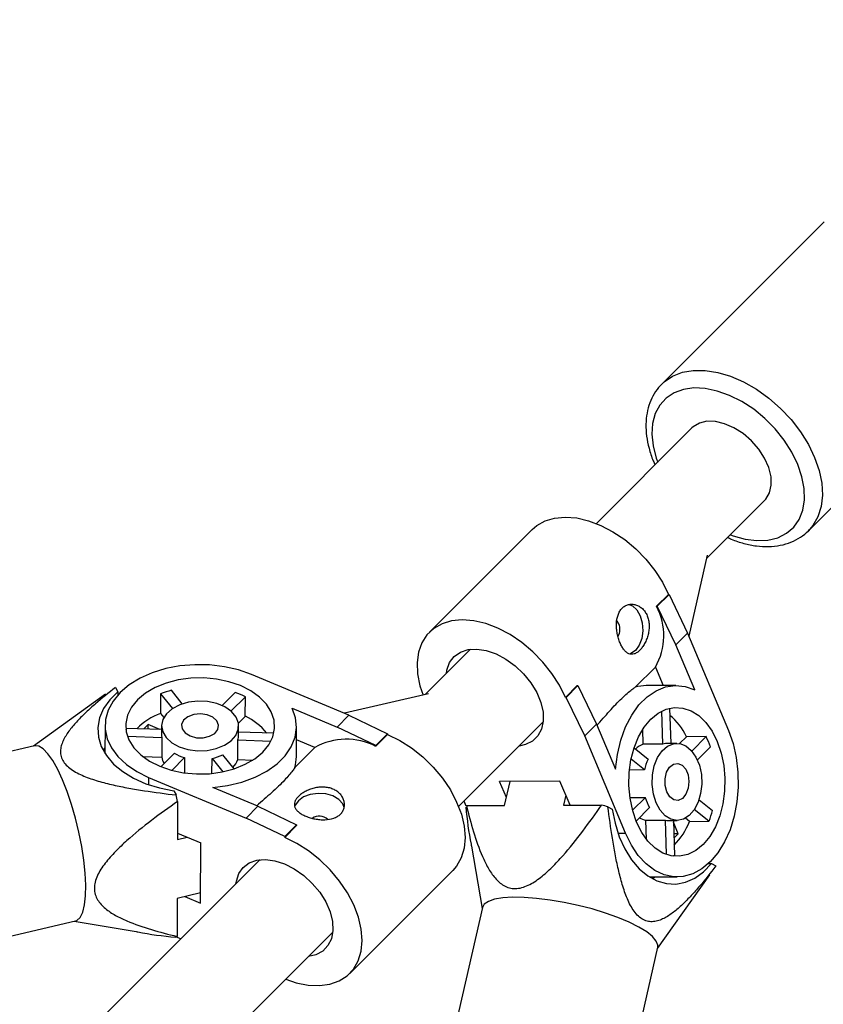
# Model space of a CAD drawing. Units: millimetres. Extents: x -3789 to 2511, y -3150 to 3150.
# Drawn here: x 938 to 1063, y 1603 to 1756 of the extents above; entities that cross this region are included whole.
import ezdxf

# ---------------------------------------------------------------- set-up
doc = ezdxf.new("R2010")
doc.units = ezdxf.units.MM

msp = doc.modelspace()

# ---------------------------------------------------------------- linework, layer by layer
at = {"color": 7, "linetype": 'Continuous', "lineweight": 25}
for p, q in [((1062.44, 1724.52), (1037.53, 1699.61)), ((1062.82, 1724.87), (1062.44, 1724.52)), ((1060.37, 1676.77), (1085.28, 1701.68)), ((1037.53, 1699.61), (1037.91, 1699.96)), ((1042.21, 1692.77), (1027.34, 1677.89)), ((1042.4, 1692.94), (1042.21, 1692.77)), ((1044.5, 1672.43), (1053.52, 1681.45)), ((1017.36, 1676.97), (1001.34, 1660.95)), ((1060.59, 1677), (1060.37, 1676.77)), ((1041.76, 1660.34), (1044.63, 1672.97)), ((1036.7, 1664.99), (1038.55, 1666.83)), ((1036.82, 1664.99), (1038.66, 1666.83)), ((1038.55, 1666.83), (1038.66, 1666.83)), ((1038.66, 1666.83), (1041.55, 1660.82)), ((1036.7, 1664.99), (1036.82, 1664.99)), ((1039.71, 1658.98), (1036.82, 1664.99)), ((1041.55, 1660.82), (1039.71, 1658.98)), ((1041.55, 1660.82), (1047.89, 1645.66)), ((1007.74, 1658.3), (1000.69, 1651.25)), ((1042.65, 1651.96), (1039.71, 1658.98)), ((1036.53, 1655.52), (1033.39, 1652.39)), ((1036.53, 1655.52), (1037.73, 1652.65)), ((988.81, 1648.03), (973.65, 1654.37)), ((952.46, 1652.33), (952.83, 1651.67)), ((962.86, 1649.8), (961.18, 1651.91)), ((1022.52, 1650.81), (1024.36, 1652.65)), ((1022.63, 1650.81), (1024.47, 1652.65)), ((1024.36, 1652.65), (1024.47, 1652.65)), ((1024.47, 1652.65), (1027.37, 1646.64)), ((1039.73, 1652.65), (1035.11, 1652.64)), ((950.92, 1651.3), (939.67, 1643.2)), ((952.83, 1651.67), (952.83, 1651.18)), ((959.49, 1651.35), (959.48, 1648.3)), ((959.49, 1651.35), (961.32, 1649.06)), ((971.09, 1651.57), (969.05, 1649.53)), ((970.44, 1648.66), (972.69, 1650.91)), ((972.67, 1647.85), (972.69, 1650.91)), ((1001.22, 1651.37), (988.12, 1648.32)), ((1022.52, 1650.81), (1022.63, 1650.81)), ((1025.53, 1644.8), (1022.63, 1650.81)), ((979.95, 1649.12), (986.97, 1646.19)), ((1038.73, 1649.11), (1038.92, 1643.64)), ((959.48, 1648.3), (959.98, 1647.67)), ((971.6, 1646.77), (972.67, 1647.85)), ((986.97, 1646.19), (988.81, 1648.03)), ((988.81, 1648.03), (994.82, 1645.13)), ((1037.69, 1643.51), (1037.52, 1648.66)), ((950.83, 1646.42), (950.82, 1642.07)), ((959.63, 1645.8), (954.13, 1645.98)), ((957.55, 1646.56), (956.88, 1645.89)), ((959.36, 1645.81), (957.55, 1646.56)), ((957.55, 1645.87), (957.55, 1646.56)), ((959.63, 1646.38), (959.63, 1645.01)), ((971.63, 1644.96), (971.63, 1646.33)), ((980.63, 1641.59), (980.64, 1646.21)), ((992.98, 1643.29), (986.97, 1646.19)), ((1005.88, 1633.81), (1019.05, 1646.98)), ((1027.37, 1646.64), (1025.53, 1644.8)), ((1027.37, 1646.64), (1030.3, 1639.62)), ((1034.64, 1643.5), (1034.56, 1645.83)), ((954.31, 1644.75), (959.66, 1644.57)), ((959.66, 1644.57), (959.65, 1641.51)), ((977.1, 1645.21), (971.63, 1645.39)), ((983.51, 1643), (980.64, 1644.21)), ((994.82, 1645.13), (992.98, 1643.29)), ((994.82, 1645.02), (992.98, 1643.18)), ((994.82, 1645.13), (994.82, 1645.02)), ((1031.87, 1629.63), (1025.53, 1644.8)), ((1040.3, 1643.61), (1041.37, 1644.68)), ((1044.43, 1644.7), (1041.37, 1644.68)), ((1042.18, 1642.45), (1044.43, 1644.7)), ((939.86, 1643.25), (898.81, 1633.69)), ((971.49, 1641.11), (971.5, 1644.17)), ((971.5, 1644.17), (976.65, 1644)), ((983.51, 1643), (980.38, 1639.87)), ((992.98, 1643.29), (992.98, 1643.18)), ((1033.2, 1642.92), (1035.38, 1641.19)), ((1037.69, 1643.51), (1034.64, 1643.5)), ((1039.86, 1643.64), (1038.48, 1643.64)), ((1045.1, 1643.1), (1043.06, 1641.06)), ((956.68, 1641.61), (959.65, 1641.51)), ((961.62, 1642.11), (959.52, 1640.01)), ((961.22, 1639.44), (963.22, 1641.44)), ((963.22, 1641.44), (963.21, 1639.04)), ((967.48, 1638.96), (967.49, 1641.3)), ((967.49, 1641.3), (969.15, 1639.21)), ((970.91, 1639.68), (969.18, 1641.85)), ((1034.82, 1639.5), (1032.74, 1641.16)), ((971.49, 1641.11), (973.83, 1641.04)), ((957.62, 1638.34), (972.79, 1632)), ((1034.82, 1639.5), (1032.48, 1639.49)), ((974.63, 1633.84), (967.61, 1636.78)), ((1021.66, 1637.75), (1012.27, 1637.71)), ((1013.32, 1635.19), (1012.27, 1637.71)), ((1013.04, 1633.96), (1013.9, 1637.72)), ((1023.23, 1634), (1021.66, 1637.75)), ((961.52, 1636.26), (961.89, 1635.6)), ((1022.57, 1635.58), (1022.21, 1633.99)), ((1032.56, 1635.22), (1034.96, 1635.23)), ((1032.96, 1633.23), (1034.96, 1635.23)), ((962.13, 1634.61), (962.11, 1628.67)), ((972.79, 1632), (974.63, 1633.84)), ((974.63, 1633.84), (980.64, 1630.95)), ((1007.07, 1633.87), (1006.73, 1634.66)), ((1007.11, 1633.94), (1013.04, 1633.96)), ((1022.21, 1633.99), (1028.15, 1634.02)), ((1029.14, 1633.78), (1029.81, 1633.41)), ((1035.63, 1633.63), (1033.53, 1631.53)), ((1043.32, 1634.87), (1045.43, 1633.19)), ((978.8, 1629.11), (972.79, 1632)), ((1041.82, 1631.49), (1041.19, 1631.99)), ((1044.87, 1631.5), (1042.58, 1633.33)), ((980.64, 1630.95), (978.8, 1629.11)), ((980.64, 1630.83), (978.8, 1628.99)), ((980.64, 1630.95), (980.64, 1630.83)), ((1035.04, 1631.66), (1038.09, 1631.67)), ((1035.14, 1628.69), (1035.04, 1631.66)), ((1038.27, 1626.32), (1038.09, 1631.67)), ((1038.53, 1631.64), (1039.9, 1631.64)), ((1039.32, 1631.64), (1039.5, 1626.14)), ((1040.08, 1629.57), (1039.33, 1631.37)), ((1041.82, 1631.49), (1044.87, 1631.5)), ((962.11, 1629.65), (965.74, 1628.14)), ((962.11, 1628.67), (963.63, 1629.02)), ((978.8, 1629.11), (978.8, 1628.99)), ((1040.08, 1629.57), (1039.39, 1629.56)), ((1039.41, 1628.89), (1040.08, 1629.57)), ((965.7, 1618.75), (965.74, 1628.14)), ((1007.87, 1627.61), (1009.55, 1617.9)), ((974.97, 1625.53), (424.47, 1075.03)), ((1044.78, 1624.91), (1045.26, 1624.91)), ((1045.26, 1624.91), (1045.92, 1624.55)), ((988.93, 1607.81), (1004.96, 1623.84)), ((1035.59, 1622.83), (1039.94, 1622.84)), ((1036.85, 1611.69), (1045.01, 1623.17)), ((965.71, 1620.35), (962.07, 1619.5)), ((963.24, 1619.78), (965.7, 1618.75)), ((962.07, 1619.5), (962.05, 1613.57)), ((1009.59, 1618.09), (1000.24, 1576.92)), ((905.15, 1606.42), (946.21, 1615.98)), ((946.01, 1615.93), (955.66, 1614.31)), ((435.87, 1063.8), (986.28, 1614.21)), ((961.94, 1613.51), (962.65, 1613.21)), ((1027.54, 1570.71), (1036.9, 1611.88))]:
    msp.add_line(p, q, dxfattribs=at)
at = {"color": 8, "linetype": 'Continuous', "lineweight": 25}
for p, q in [((957.62, 1638.34), (957.61, 1637.2)), ((1030.72, 1629.63), (1031.87, 1629.63))]:
    msp.add_line(p, q, dxfattribs=at)
at = {"color": 8, "linetype": 'Continuous', "lineweight": 25, "flags": 128}
for points in [[(1037.91, 1699.96), (1039.21, 1700.84), (1040.73, 1701.44), (1042.43, 1701.74), (1044.28, 1701.73), (1046.23, 1701.43), (1048.24, 1700.83), (1050.27, 1699.94), (1052.27, 1698.8), (1054.2, 1697.41), (1056.01, 1695.82), (1057.66, 1694.07), (1059.11, 1692.18), (1060.34, 1690.2), (1061.32, 1688.17), (1062.01, 1686.15), (1062.42, 1684.17), (1062.53, 1682.28), (1062.33, 1680.53), (1061.83, 1678.94), (1061.05, 1677.56), (1060.59, 1677)], [(1048.22, 1676.15), (1048.62, 1675.99), (1050.52, 1675.46), (1052.34, 1675.23), (1054.05, 1675.3), (1055.6, 1675.68), (1056.95, 1676.36), (1058.07, 1677.31), (1058.92, 1678.52), (1059.48, 1679.95), (1059.74, 1681.57), (1059.7, 1683.33), (1059.35, 1685.18), (1058.7, 1687.09), (1057.77, 1689), (1056.59, 1690.86), (1055.18, 1692.62), (1053.58, 1694.24), (1051.83, 1695.68), (1049.98, 1696.89), (1048.07, 1697.85), (1046.16, 1698.53), (1044.29, 1698.92), (1042.52, 1699), (1040.88, 1698.77), (1039.43, 1698.24), (1038.19, 1697.42), (1038.19, 1697.42)], [(1038.19, 1697.42), (1037.21, 1696.34), (1036.5, 1695.01), (1036.08, 1693.49), (1035.97, 1691.79), (1036.17, 1689.98), (1036.67, 1688.09), (1036.9, 1687.46)]]:
    msp.add_lwpolyline(points, dxfattribs=at)
at = {"color": 7, "linetype": 'Continuous', "lineweight": 25, "flags": 128}
for points in [[(1053.52, 1681.45), (1053.73, 1681.68), (1054.3, 1682.66), (1054.57, 1683.84), (1054.53, 1685.18), (1054.18, 1686.62), (1053.53, 1688.07), (1052.62, 1689.48), (1051.48, 1690.78), (1050.18, 1691.9), (1048.76, 1692.81), (1047.31, 1693.44), (1045.88, 1693.78), (1044.55, 1693.81), (1043.37, 1693.53), (1042.4, 1692.94)], [(1017.36, 1676.97), (1018.05, 1677.56), (1019.34, 1678.29), (1020.83, 1678.74), (1022.49, 1678.9), (1024.27, 1678.75), (1026.13, 1678.32), (1028.03, 1677.6), (1029.92, 1676.61), (1031.75, 1675.38), (1033.47, 1673.94), (1035.05, 1672.32), (1036.44, 1670.57), (1037.62, 1668.73), (1038.55, 1666.83)], [(1017.36, 1676.97), (1018.05, 1677.56), (1019.34, 1678.29), (1020.83, 1678.74), (1022.49, 1678.9), (1024.27, 1678.75), (1026.13, 1678.32), (1028.03, 1677.6), (1029.92, 1676.61), (1031.75, 1675.38), (1033.47, 1673.94), (1035.05, 1672.32), (1036.44, 1670.57), (1037.62, 1668.73), (1038.55, 1666.83)], [(1032.4, 1665.28), (1032.96, 1665.05), (1033.65, 1664.44), (1034.17, 1663.53), (1034.49, 1662.41), (1034.58, 1661.19), (1034.41, 1660), (1034.02, 1658.95), (1033.43, 1658.13), (1032.71, 1657.64), (1032.46, 1657.56)], [(1032.4, 1665.28), (1032.96, 1665.05), (1033.65, 1664.44), (1034.17, 1663.53), (1034.49, 1662.41), (1034.58, 1661.19), (1034.41, 1660), (1034.02, 1658.95), (1033.43, 1658.13), (1032.71, 1657.64), (1032.46, 1657.56)], [(1022.52, 1650.81), (1021.59, 1652.7), (1020.42, 1654.54), (1019.02, 1656.3), (1017.44, 1657.91), (1015.72, 1659.35), (1013.89, 1660.58), (1012.01, 1661.57), (1010.11, 1662.29), (1008.24, 1662.73), (1006.46, 1662.87), (1004.8, 1662.71), (1003.31, 1662.26), (1002.02, 1661.53), (1000.96, 1660.53), (1000.17, 1659.29), (999.65, 1657.85), (999.42, 1656.22), (999.5, 1654.46), (999.87, 1652.62), (1000.34, 1651.17)], [(1022.52, 1650.81), (1021.59, 1652.7), (1020.42, 1654.54), (1019.02, 1656.3), (1017.44, 1657.91), (1015.72, 1659.35), (1013.89, 1660.58), (1012.01, 1661.57), (1010.11, 1662.29), (1008.24, 1662.73), (1006.46, 1662.87), (1004.8, 1662.71), (1003.31, 1662.26), (1002.02, 1661.53), (1000.96, 1660.53), (1000.17, 1659.29), (999.65, 1657.85), (999.42, 1656.22), (999.5, 1654.46), (999.87, 1652.62), (1000.34, 1651.17)], [(1030.84, 1662.25), (1030.57, 1662.68), (1030.53, 1662.72)], [(1030.84, 1662.25), (1030.57, 1662.68), (1030.53, 1662.72)], [(1003.99, 1654.55), (1004.07, 1655.06), (1004.49, 1656.23), (1005.2, 1657.17), (1006.17, 1657.85), (1007.35, 1658.24), (1008.71, 1658.32), (1010.18, 1658.1), (1011.71, 1657.57), (1013.23, 1656.76), (1014.68, 1655.71), (1016, 1654.46), (1017.13, 1653.05), (1018.04, 1651.56), (1018.68, 1650.02), (1019.03, 1648.52), (1019.07, 1647.11), (1018.8, 1645.85), (1018.23, 1644.8), (1017.39, 1643.98), (1016.3, 1643.45), (1015.3, 1643.23)], [(1003.99, 1654.55), (1004.07, 1655.06), (1004.49, 1656.23), (1005.2, 1657.17), (1006.17, 1657.85), (1007.35, 1658.24), (1008.71, 1658.32), (1010.18, 1658.1), (1011.71, 1657.57), (1013.23, 1656.76), (1014.68, 1655.71), (1016, 1654.46), (1017.13, 1653.05), (1018.04, 1651.56), (1018.68, 1650.02), (1019.03, 1648.52), (1019.07, 1647.11), (1018.8, 1645.85), (1018.23, 1644.8), (1017.39, 1643.98), (1016.3, 1643.45), (1015.3, 1643.23)], [(973.65, 1654.37), (971.6, 1655.08), (969.41, 1655.58), (967.12, 1655.86), (964.8, 1655.9), (962.5, 1655.7), (960.28, 1655.28), (958.18, 1654.63), (956.28, 1653.78), (954.6, 1652.75), (953.19, 1651.56), (952.09, 1650.24), (951.32, 1648.83), (950.91, 1647.35), (950.86, 1645.85), (951.17, 1644.37), (951.84, 1642.93), (952.84, 1641.58), (954.17, 1640.34), (955.77, 1639.26), (957.62, 1638.34)], [(973.65, 1654.37), (971.6, 1655.08), (969.41, 1655.58), (967.12, 1655.86), (964.8, 1655.9), (962.5, 1655.7), (960.28, 1655.28), (958.18, 1654.63), (956.28, 1653.78), (954.6, 1652.75), (953.19, 1651.56), (952.09, 1650.24), (951.32, 1648.83), (950.91, 1647.35), (950.86, 1645.85), (951.17, 1644.37), (951.84, 1642.93), (952.84, 1641.58), (954.17, 1640.34), (955.77, 1639.26), (957.62, 1638.34)], [(959.35, 1640.08), (961.14, 1639.46), (963.07, 1639.06), (965.07, 1638.88), (967.09, 1638.92), (969.07, 1639.2), (970.94, 1639.68), (972.65, 1640.38), (974.15, 1641.25), (975.39, 1642.28), (976.33, 1643.43), (976.95, 1644.67), (977.22, 1645.97), (977.14, 1647.27), (976.71, 1648.55), (975.95, 1649.76), (974.87, 1650.86), (973.51, 1651.83), (971.91, 1652.64), (970.12, 1653.25), (968.2, 1653.65), (966.2, 1653.83), (964.18, 1653.79), (962.2, 1653.52), (960.33, 1653.03), (958.62, 1652.34), (957.12, 1651.46), (955.88, 1650.43), (954.94, 1649.28), (954.32, 1648.04), (954.05, 1646.75), (954.12, 1645.44), (954.55, 1644.17), (955.32, 1642.96), (956.4, 1641.85), (957.75, 1640.88), (959.35, 1640.08)], [(959.35, 1640.08), (961.14, 1639.46), (963.07, 1639.06), (965.07, 1638.88), (967.09, 1638.92), (969.07, 1639.2), (970.94, 1639.68), (972.65, 1640.38), (974.15, 1641.25), (975.39, 1642.28), (976.33, 1643.43), (976.95, 1644.67), (977.22, 1645.97), (977.14, 1647.27), (976.71, 1648.55), (975.95, 1649.76), (974.87, 1650.86), (973.51, 1651.83), (971.91, 1652.64), (970.12, 1653.25), (968.2, 1653.65), (966.2, 1653.83), (964.18, 1653.79), (962.2, 1653.52), (960.33, 1653.03), (958.62, 1652.34), (957.12, 1651.46), (955.88, 1650.43), (954.94, 1649.28), (954.32, 1648.04), (954.05, 1646.75), (954.12, 1645.44), (954.55, 1644.17), (955.32, 1642.96), (956.4, 1641.85), (957.75, 1640.88), (959.35, 1640.08)], [(1030.3, 1639.62), (1030.6, 1641.93), (1031.13, 1644.15), (1031.88, 1646.2), (1032.84, 1648.04), (1033.97, 1649.62), (1035.25, 1650.9), (1036.64, 1651.84), (1038.12, 1652.43), (1039.64, 1652.65), (1041.16, 1652.49), (1042.65, 1651.96)], [(1030.3, 1639.62), (1030.6, 1641.93), (1031.13, 1644.15), (1031.88, 1646.2), (1032.84, 1648.04), (1033.97, 1649.62), (1035.25, 1650.9), (1036.64, 1651.84), (1038.12, 1652.43), (1039.64, 1652.65), (1041.16, 1652.49), (1042.65, 1651.96)], [(952.83, 1651.67), (951.56, 1650.42), (950.59, 1649.06), (949.97, 1647.62), (949.7, 1646.13), (949.79, 1644.63), (950.24, 1643.15), (951.04, 1641.74), (952.16, 1640.42), (953.59, 1639.24), (955.28, 1638.2), (957.19, 1637.35), (959.29, 1636.7), (961.52, 1636.26)], [(952.83, 1651.67), (951.56, 1650.42), (950.59, 1649.06), (949.97, 1647.62), (949.7, 1646.13), (949.79, 1644.63), (950.24, 1643.15), (951.04, 1641.74), (952.16, 1640.42), (953.59, 1639.24), (955.28, 1638.2), (957.19, 1637.35), (959.29, 1636.7), (961.52, 1636.26)], [(962.38, 1643.11), (963.74, 1642.69), (965.22, 1642.49), (966.72, 1642.54), (968.15, 1642.83), (969.43, 1643.35), (970.46, 1644.05), (971.2, 1644.89), (971.58, 1645.83), (971.59, 1646.8), (971.23, 1647.74), (970.51, 1648.6), (969.49, 1649.31), (968.22, 1649.84), (966.8, 1650.15), (965.3, 1650.22), (963.82, 1650.05), (962.45, 1649.65), (961.29, 1649.04), (960.39, 1648.26), (959.83, 1647.36), (959.63, 1646.4), (959.81, 1645.43), (960.36, 1644.53), (961.23, 1643.73), (962.38, 1643.11)], [(962.38, 1643.11), (963.74, 1642.69), (965.22, 1642.49), (966.72, 1642.54), (968.15, 1642.83), (969.43, 1643.35), (970.46, 1644.05), (971.2, 1644.89), (971.58, 1645.83), (971.59, 1646.8), (971.23, 1647.74), (970.51, 1648.6), (969.49, 1649.31), (968.22, 1649.84), (966.8, 1650.15), (965.3, 1650.22), (963.82, 1650.05), (962.45, 1649.65), (961.29, 1649.04), (960.39, 1648.26), (959.83, 1647.36), (959.63, 1646.4), (959.81, 1645.43), (960.36, 1644.53), (961.23, 1643.73), (962.38, 1643.11)], [(967.61, 1636.78), (969.92, 1637.07), (972.14, 1637.61), (974.19, 1638.36), (976.03, 1639.31), (977.61, 1640.44), (978.89, 1641.72), (979.83, 1643.12), (980.42, 1644.59), (980.64, 1646.11), (980.48, 1647.63), (979.95, 1649.12)], [(967.61, 1636.78), (969.92, 1637.07), (972.14, 1637.61), (974.19, 1638.36), (976.03, 1639.31), (977.61, 1640.44), (978.89, 1641.72), (979.83, 1643.12), (980.42, 1644.59), (980.64, 1646.11), (980.48, 1647.63), (979.95, 1649.12)], [(1033.6, 1631.36), (1032.99, 1633.15), (1032.58, 1635.08), (1032.4, 1637.08), (1032.45, 1639.1), (1032.72, 1641.08), (1033.21, 1642.95), (1033.9, 1644.66), (1034.77, 1646.16), (1035.8, 1647.4), (1036.96, 1648.34), (1038.2, 1648.96), (1039.49, 1649.23), (1040.79, 1649.15), (1042.07, 1648.72), (1043.28, 1647.96), (1044.39, 1646.88), (1045.36, 1645.52), (1046.16, 1643.92), (1046.77, 1642.13), (1047.17, 1640.21), (1047.36, 1638.21), (1047.31, 1636.18), (1047.04, 1634.21), (1046.55, 1632.34), (1045.86, 1630.63), (1044.98, 1629.13), (1043.95, 1627.89), (1042.8, 1626.95), (1041.56, 1626.33), (1040.27, 1626.06), (1038.96, 1626.13), (1037.69, 1626.56), (1036.48, 1627.33), (1035.37, 1628.41), (1034.4, 1629.76), (1033.6, 1631.36)], [(1033.6, 1631.36), (1032.99, 1633.15), (1032.58, 1635.08), (1032.4, 1637.08), (1032.45, 1639.1), (1032.72, 1641.08), (1033.21, 1642.95), (1033.9, 1644.66), (1034.77, 1646.16), (1035.8, 1647.4), (1036.96, 1648.34), (1038.2, 1648.96), (1039.49, 1649.23), (1040.79, 1649.15), (1042.07, 1648.72), (1043.28, 1647.96), (1044.39, 1646.88), (1045.36, 1645.52), (1046.16, 1643.92), (1046.77, 1642.13), (1047.17, 1640.21), (1047.36, 1638.21), (1047.31, 1636.18), (1047.04, 1634.21), (1046.55, 1632.34), (1045.86, 1630.63), (1044.98, 1629.13), (1043.95, 1627.89), (1042.8, 1626.95), (1041.56, 1626.33), (1040.27, 1626.06), (1038.96, 1626.13), (1037.69, 1626.56), (1036.48, 1627.33), (1035.37, 1628.41), (1034.4, 1629.76), (1033.6, 1631.36)], [(964.06, 1644.79), (965.05, 1644.52), (966.11, 1644.51), (967.12, 1644.74), (967.92, 1645.2), (968.41, 1645.81), (968.52, 1646.49), (968.25, 1647.15), (967.62, 1647.71), (966.73, 1648.09), (965.68, 1648.23), (964.63, 1648.12), (963.72, 1647.77), (963.06, 1647.23), (962.75, 1646.57), (962.83, 1645.88), (963.29, 1645.26), (964.06, 1644.79)], [(964.06, 1644.79), (965.05, 1644.52), (966.11, 1644.51), (967.12, 1644.74), (967.92, 1645.2), (968.41, 1645.81), (968.52, 1646.49), (968.25, 1647.15), (967.62, 1647.71), (966.73, 1648.09), (965.68, 1648.23), (964.63, 1648.12), (963.72, 1647.77), (963.06, 1647.23), (962.75, 1646.57), (962.83, 1645.88), (963.29, 1645.26), (964.06, 1644.79)], [(954.13, 1645.98), (954.1, 1645.83), (954.08, 1645.72)], [(954.13, 1645.98), (954.1, 1645.83), (954.08, 1645.72)], [(994.82, 1645.02), (996.72, 1644.09), (998.56, 1642.92), (1000.31, 1641.52), (1001.93, 1639.94), (1003.37, 1638.22), (1004.6, 1636.39), (1005.58, 1634.5), (1006.31, 1632.61), (1006.74, 1630.74), (1006.88, 1628.96), (1006.73, 1627.3), (1006.28, 1625.81), (1005.54, 1624.52), (1004.96, 1623.84)], [(994.82, 1645.02), (996.72, 1644.09), (998.56, 1642.92), (1000.31, 1641.52), (1001.93, 1639.94), (1003.37, 1638.22), (1004.6, 1636.39), (1005.58, 1634.5), (1006.31, 1632.61), (1006.74, 1630.74), (1006.88, 1628.96), (1006.73, 1627.3), (1006.28, 1625.81), (1005.54, 1624.52), (1004.96, 1623.84)], [(1047.89, 1645.66), (1048.61, 1643.61), (1049.11, 1641.42), (1049.38, 1639.13), (1049.42, 1636.81), (1049.22, 1634.51), (1048.8, 1632.29), (1048.15, 1630.19), (1047.3, 1628.28), (1046.27, 1626.61), (1045.08, 1625.2), (1043.76, 1624.1), (1042.35, 1623.33), (1040.87, 1622.92), (1039.38, 1622.87), (1037.89, 1623.18), (1036.45, 1623.85), (1035.1, 1624.85), (1033.86, 1626.18), (1032.78, 1627.78), (1031.87, 1629.63)], [(1047.89, 1645.66), (1048.61, 1643.61), (1049.11, 1641.42), (1049.38, 1639.13), (1049.42, 1636.81), (1049.22, 1634.51), (1048.8, 1632.29), (1048.15, 1630.19), (1047.3, 1628.28), (1046.27, 1626.61), (1045.08, 1625.2), (1043.76, 1624.1), (1042.35, 1623.33), (1040.87, 1622.92), (1039.38, 1622.87), (1037.89, 1623.18), (1036.45, 1623.85), (1035.1, 1624.85), (1033.86, 1626.18), (1032.78, 1627.78), (1031.87, 1629.63)], [(946.21, 1615.98), (946.46, 1616.07), (946.95, 1616.54), (947.35, 1617.35), (947.63, 1618.47), (947.79, 1619.88), (947.82, 1621.55), (947.74, 1623.42), (947.53, 1625.45), (947.21, 1627.6), (946.77, 1629.79), (946.25, 1631.98), (945.63, 1634.11), (944.95, 1636.12), (944.22, 1637.96), (943.46, 1639.59), (942.69, 1640.96), (941.93, 1642.03), (941.2, 1642.78), (940.51, 1643.2), (939.89, 1643.26), (939.86, 1643.25)], [(946.21, 1615.98), (946.46, 1616.07), (946.95, 1616.54), (947.35, 1617.35), (947.63, 1618.47), (947.79, 1619.88), (947.82, 1621.55), (947.74, 1623.42), (947.53, 1625.45), (947.21, 1627.6), (946.77, 1629.79), (946.25, 1631.98), (945.63, 1634.11), (944.95, 1636.12), (944.22, 1637.96), (943.46, 1639.59), (942.69, 1640.96), (941.93, 1642.03), (941.2, 1642.78), (940.51, 1643.2), (939.89, 1643.26), (939.86, 1643.25)], [(950.82, 1642.98), (950.57, 1642.57), (950.55, 1642.53)], [(950.82, 1642.98), (950.57, 1642.57), (950.55, 1642.53)], [(1036.63, 1634.39), (1036.21, 1635.75), (1036.02, 1637.23), (1036.07, 1638.73), (1036.36, 1640.16), (1036.87, 1641.44), (1037.57, 1642.47), (1038.42, 1643.21), (1039.35, 1643.59), (1040.33, 1643.6), (1041.27, 1643.24), (1042.12, 1642.52), (1042.84, 1641.5), (1043.37, 1640.23), (1043.68, 1638.81), (1043.75, 1637.31), (1043.57, 1635.83), (1043.17, 1634.46), (1042.56, 1633.3), (1041.78, 1632.4), (1040.88, 1631.84), (1039.92, 1631.64), (1038.95, 1631.82), (1038.05, 1632.37), (1037.26, 1633.24), (1036.63, 1634.39)], [(1036.63, 1634.39), (1036.21, 1635.75), (1036.02, 1637.23), (1036.07, 1638.73), (1036.36, 1640.16), (1036.87, 1641.44), (1037.57, 1642.47), (1038.42, 1643.21), (1039.35, 1643.59), (1040.33, 1643.6), (1041.27, 1643.24), (1042.12, 1642.52), (1042.84, 1641.5), (1043.37, 1640.23), (1043.68, 1638.81), (1043.75, 1637.31), (1043.57, 1635.83), (1043.17, 1634.46), (1042.56, 1633.3), (1041.78, 1632.4), (1040.88, 1631.84), (1039.92, 1631.64), (1038.95, 1631.82), (1038.05, 1632.37), (1037.26, 1633.24), (1036.63, 1634.39)], [(1038.31, 1636.07), (1038.05, 1637.06), (1038.03, 1638.12), (1038.27, 1639.13), (1038.72, 1639.93), (1039.33, 1640.42), (1040.01, 1640.53), (1040.68, 1640.26), (1041.24, 1639.63), (1041.61, 1638.74), (1041.75, 1637.69), (1041.64, 1636.64), (1041.29, 1635.73), (1040.75, 1635.07), (1040.09, 1634.76), (1039.41, 1634.84), (1038.78, 1635.3), (1038.31, 1636.07)], [(1038.31, 1636.07), (1038.05, 1637.06), (1038.03, 1638.12), (1038.27, 1639.13), (1038.72, 1639.93), (1039.33, 1640.42), (1040.01, 1640.53), (1040.68, 1640.26), (1041.24, 1639.63), (1041.61, 1638.74), (1041.75, 1637.69), (1041.64, 1636.64), (1041.29, 1635.73), (1040.75, 1635.07), (1040.09, 1634.76), (1039.41, 1634.84), (1038.78, 1635.3), (1038.31, 1636.07)], [(988.07, 1633.67), (987.84, 1634.24), (987.23, 1634.92), (986.32, 1635.45), (985.2, 1635.77), (983.99, 1635.85), (982.79, 1635.69), (981.74, 1635.29), (980.93, 1634.71), (980.43, 1633.99), (980.35, 1633.74)], [(988.07, 1633.67), (987.84, 1634.24), (987.23, 1634.92), (986.32, 1635.45), (985.2, 1635.77), (983.99, 1635.85), (982.79, 1635.69), (981.74, 1635.29), (980.93, 1634.71), (980.43, 1633.99), (980.35, 1633.74)], [(1029.81, 1633.41), (1030.25, 1631.19), (1030.91, 1629.1), (1031.78, 1627.19), (1032.82, 1625.52), (1034.01, 1624.11), (1035.33, 1623), (1036.75, 1622.22), (1038.23, 1621.79), (1039.73, 1621.71), (1041.21, 1622), (1042.65, 1622.64), (1044.01, 1623.62), (1045.26, 1624.91)], [(1029.81, 1633.41), (1030.25, 1631.19), (1030.91, 1629.1), (1031.78, 1627.19), (1032.82, 1625.52), (1034.01, 1624.11), (1035.33, 1623), (1036.75, 1622.22), (1038.23, 1621.79), (1039.73, 1621.71), (1041.21, 1622), (1042.65, 1622.64), (1044.01, 1623.62), (1045.26, 1624.91)], [(978.96, 1606.89), (980.6, 1606.34), (982.45, 1605.97), (984.21, 1605.9), (985.83, 1606.12), (987.28, 1606.64), (988.52, 1607.43), (989.52, 1608.49), (990.25, 1609.78), (990.7, 1611.27), (990.86, 1612.93), (990.72, 1614.72), (990.28, 1616.58), (989.56, 1618.48), (988.57, 1620.36), (987.34, 1622.19), (985.9, 1623.92), (984.29, 1625.5), (982.53, 1626.89), (980.69, 1628.06), (978.8, 1628.99)], [(978.96, 1606.89), (980.6, 1606.34), (982.45, 1605.97), (984.21, 1605.9), (985.83, 1606.12), (987.28, 1606.64), (988.52, 1607.43), (989.52, 1608.49), (990.25, 1609.78), (990.7, 1611.27), (990.86, 1612.93), (990.72, 1614.72), (990.28, 1616.58), (989.56, 1618.48), (988.57, 1620.36), (987.34, 1622.19), (985.9, 1623.92), (984.29, 1625.5), (982.53, 1626.89), (980.69, 1628.06), (978.8, 1628.99)], [(1039.5, 1626.14), (1039.35, 1626.11), (1039.24, 1626.09)], [(1039.5, 1626.14), (1039.35, 1626.11), (1039.24, 1626.09)], [(971.22, 1621.78), (971.28, 1622.16), (971.66, 1623.35), (972.34, 1624.31), (973.29, 1625.02), (974.45, 1625.44), (975.79, 1625.56), (977.26, 1625.36), (978.78, 1624.87)], [(971.22, 1621.78), (971.28, 1622.16), (971.66, 1623.35), (972.34, 1624.31), (973.29, 1625.02), (974.45, 1625.44), (975.79, 1625.56), (977.26, 1625.36), (978.78, 1624.87)], [(978.78, 1624.87), (980.3, 1624.09), (981.76, 1623.06), (983.1, 1621.83), (984.25, 1620.44), (985.19, 1618.95), (985.86, 1617.41), (986.23, 1615.91), (986.31, 1614.49), (986.07, 1613.21), (985.53, 1612.13), (984.72, 1611.29), (983.66, 1610.72), (982.53, 1610.46)], [(978.78, 1624.87), (980.3, 1624.09), (981.76, 1623.06), (983.1, 1621.83), (984.25, 1620.44), (985.19, 1618.95), (985.86, 1617.41), (986.23, 1615.91), (986.31, 1614.49), (986.07, 1613.21), (985.53, 1612.13), (984.72, 1611.29), (983.66, 1610.72), (982.53, 1610.46)], [(1036.05, 1622.55), (1036.16, 1622.62), (1036.51, 1622.83)], [(1036.05, 1622.55), (1036.16, 1622.62), (1036.51, 1622.83)], [(1033.94, 1615.03), (1032.43, 1615.78), (1030.69, 1616.51), (1028.75, 1617.2), (1026.67, 1617.84), (1024.5, 1618.4), (1022.3, 1618.87), (1020.13, 1619.24), (1018.03, 1619.5), (1016.07, 1619.65), (1014.3, 1619.67), (1012.75, 1619.57), (1011.48, 1619.36), (1010.52, 1619.03), (1009.88, 1618.59), (1009.59, 1618.09)], [(1033.94, 1615.03), (1032.43, 1615.78), (1030.69, 1616.51), (1028.75, 1617.2), (1026.67, 1617.84), (1024.5, 1618.4), (1022.3, 1618.87), (1020.13, 1619.24), (1018.03, 1619.5), (1016.07, 1619.65), (1014.3, 1619.67), (1012.75, 1619.57), (1011.48, 1619.36), (1010.52, 1619.03), (1009.88, 1618.59), (1009.59, 1618.09)], [(1036.9, 1611.88), (1036.91, 1612.2), (1036.67, 1612.84), (1036.09, 1613.54), (1035.17, 1614.27), (1033.94, 1615.03)], [(1036.9, 1611.88), (1036.91, 1612.2), (1036.67, 1612.84), (1036.09, 1613.54), (1035.17, 1614.27), (1033.94, 1615.03)]]:
    msp.add_lwpolyline(points, dxfattribs=at)
at = {"color": 7, "linetype": 'Continuous', "lineweight": 25}
for centre, radius, start, end in [((1010.76, 1650), 1500, 0, 90), ((1027.97, 1660.42), 9.86, 330.2477, 27.6308), ((1028.82, 1661.41), 2.18, 330.3924, 22.5966), ((964.94, 1637.66), 14.74, 104.7838, 111.7048), ((1035.14, 1646.35), 6.29, 90.288, 106.1746), ((966.66, 1638.73), 13.59, 63.6568, 70.9637), ((963.1, 1638.59), 10.36, 110.4415, 134.898), ((968.7, 1639.37), 9.37, 38.857, 64.889), ((1032.89, 1640.71), 9.37, 25.1003, 51.1279), ((962.15, 1645), 2.52, 179.7822, 189.7731), ((969.07, 1644.97), 2.56, 341.7563, 359.6763), ((988.41, 1634.44), 9.86, 62.36, 119.7315), ((1032.25, 1638.67), 13.58, 19.0259, 26.3328), ((1035.7, 1640.41), 3.27, 108.9834, 134.2413), ((1038.5, 1641.08), 2.56, 90.3092, 108.2458), ((962.44, 1642.01), 2.83, 190.1578, 211.8154), ((965.1, 1648.19), 7.01, 240.2157, 254.4048), ((965.97, 1648.74), 7.6, 281.5242, 294.9644), ((974.33, 1641.62), 6.29, 343.8273, 359.6975), ((1042.27, 1637.98), 7.6, 155.0318, 168.4692), ((968.39, 1642.18), 3.27, 315.7613, 341.019), ((888.56, 1616.94), 75.66, 13.5046, 14.2801), ((1041.71, 1637.11), 7.01, 195.5848, 209.7739), ((1010.47, 1558.77), 77.29, 76.0205, 76.7795), ((984.19, 1630.3), 2, 48.8116, 122.3203), ((1035.53, 1634.45), 2.83, 238.2, 259.841), ((1031.18, 1636.96), 14.74, 338.2907, 345.2103), ((1038.52, 1634.16), 2.52, 260.2252, 270.2031), ((1032.1, 1635.11), 10.37, 315.1087, 339.5535), ((961.32, 1614.84), 1.47, 288.9846, 299.7368)]:
    msp.add_arc(centre, radius, start, end, dxfattribs=at)
for points, knots in [([(1037.54, 1699.61), (1037.46, 1699.52), (1036.99, 1699.08), (1036.31, 1698.12), (1035.61, 1696.68), (1035.18, 1695.08), (1035.01, 1693.35), (1035.11, 1691.51), (1035.51, 1689.6), (1035.97, 1688.09), (1036.38, 1687.24), (1036.48, 1687.03)], [0, 0, 0, 0, 0.028783, 0.156887, 0.284928, 0.414316, 0.546174, 0.680703, 0.817312, 0.955102, 1, 1, 1, 1]), ([(1047.79, 1675.72), (1047.97, 1675.63), (1048.8, 1675.23), (1050.31, 1674.76), (1052.27, 1674.35), (1054.17, 1674.25), (1055.98, 1674.44), (1057.65, 1674.93), (1059.12, 1675.71), (1060.11, 1676.44), (1060.52, 1676.96), (1060.6, 1677.06)], [0, 0, 0, 0, 0.038539, 0.173807, 0.309523, 0.445226, 0.580019, 0.712727, 0.842427, 0.969122, 1, 1, 1, 1]), ([(1035.24, 1663.53), (1035.15, 1663.75), (1035.04, 1663.95), (1034.79, 1664.31), (1034.65, 1664.48), (1034.34, 1664.77), (1034.17, 1664.89), (1033.82, 1665.1), (1033.64, 1665.18), (1033.26, 1665.28), (1033.08, 1665.31), (1032.69, 1665.32), (1032.51, 1665.3), (1032.15, 1665.21), (1031.97, 1665.14), (1031.64, 1664.95), (1031.49, 1664.83), (1031.21, 1664.56), (1031.09, 1664.4), (1030.87, 1664.04), (1030.78, 1663.85), (1030.56, 1663.21), (1030.48, 1662.74), (1030.46, 1661.99), (1030.47, 1661.74), (1030.51, 1661.24), (1030.55, 1660.98), (1030.64, 1660.48), (1030.7, 1660.23), (1030.85, 1659.75), (1030.93, 1659.52), (1031.11, 1659.09), (1031.21, 1658.89), (1031.42, 1658.52), (1031.53, 1658.36), (1031.76, 1658.07), (1031.89, 1657.94), (1032.14, 1657.74), (1032.27, 1657.66), (1032.54, 1657.55), (1032.67, 1657.52), (1032.95, 1657.51), (1033.09, 1657.53), (1033.38, 1657.62), (1033.52, 1657.69), (1033.81, 1657.88), (1033.95, 1658), (1034.23, 1658.28), (1034.36, 1658.43), (1034.62, 1658.79), (1034.74, 1658.99), (1034.97, 1659.41), (1035.07, 1659.63), (1035.25, 1660.1), (1035.33, 1660.34), (1035.45, 1660.84), (1035.5, 1661.09), (1035.55, 1661.6), (1035.56, 1661.86), (1035.54, 1662.36), (1035.51, 1662.61), (1035.4, 1663.08), (1035.33, 1663.31), (1035.24, 1663.53)], [0, 0, 0, 0, 0.03125, 0.03125, 0.0625, 0.0625, 0.09375, 0.09375, 0.125, 0.125, 0.15625, 0.15625, 0.1875, 0.1875, 0.21875, 0.21875, 0.25, 0.25, 0.28125, 0.28125, 0.3125, 0.3125, 0.375, 0.375, 0.40625, 0.40625, 0.4375, 0.4375, 0.46875, 0.46875, 0.5, 0.5, 0.53125, 0.53125, 0.5625, 0.5625, 0.59375, 0.59375, 0.625, 0.625, 0.65625, 0.65625, 0.6875, 0.6875, 0.71875, 0.71875, 0.75, 0.75, 0.78125, 0.78125, 0.8125, 0.8125, 0.84375, 0.84375, 0.875, 0.875, 0.90625, 0.90625, 0.9375, 0.9375, 0.96875, 0.96875, 1, 1, 1, 1]), ([(1035.24, 1663.53), (1035.15, 1663.75), (1035.04, 1663.95), (1034.79, 1664.31), (1034.65, 1664.48), (1034.34, 1664.77), (1034.17, 1664.89), (1033.82, 1665.1), (1033.64, 1665.18), (1033.26, 1665.28), (1033.08, 1665.31), (1032.69, 1665.32), (1032.51, 1665.3), (1032.15, 1665.21), (1031.97, 1665.14), (1031.64, 1664.95), (1031.49, 1664.83), (1031.21, 1664.56), (1031.09, 1664.4), (1030.87, 1664.04), (1030.78, 1663.85), (1030.56, 1663.21), (1030.48, 1662.74), (1030.46, 1661.99), (1030.47, 1661.74), (1030.51, 1661.24), (1030.55, 1660.98), (1030.64, 1660.48), (1030.7, 1660.23), (1030.85, 1659.75), (1030.93, 1659.52), (1031.11, 1659.09), (1031.21, 1658.89), (1031.42, 1658.52), (1031.53, 1658.36), (1031.76, 1658.07), (1031.89, 1657.94), (1032.14, 1657.74), (1032.27, 1657.66), (1032.54, 1657.55), (1032.67, 1657.52), (1032.95, 1657.51), (1033.09, 1657.53), (1033.38, 1657.62), (1033.52, 1657.69), (1033.81, 1657.88), (1033.95, 1658), (1034.23, 1658.28), (1034.36, 1658.43), (1034.62, 1658.79), (1034.74, 1658.99), (1034.97, 1659.41), (1035.07, 1659.63), (1035.25, 1660.1), (1035.33, 1660.34), (1035.45, 1660.84), (1035.5, 1661.09), (1035.55, 1661.6), (1035.56, 1661.86), (1035.54, 1662.36), (1035.51, 1662.61), (1035.4, 1663.08), (1035.33, 1663.31), (1035.24, 1663.53)], [0, 0, 0, 0, 0.03125, 0.03125, 0.0625, 0.0625, 0.09375, 0.09375, 0.125, 0.125, 0.15625, 0.15625, 0.1875, 0.1875, 0.21875, 0.21875, 0.25, 0.25, 0.28125, 0.28125, 0.3125, 0.3125, 0.375, 0.375, 0.40625, 0.40625, 0.4375, 0.4375, 0.46875, 0.46875, 0.5, 0.5, 0.53125, 0.53125, 0.5625, 0.5625, 0.59375, 0.59375, 0.625, 0.625, 0.65625, 0.65625, 0.6875, 0.6875, 0.71875, 0.71875, 0.75, 0.75, 0.78125, 0.78125, 0.8125, 0.8125, 0.84375, 0.84375, 0.875, 0.875, 0.90625, 0.90625, 0.9375, 0.9375, 0.96875, 0.96875, 1, 1, 1, 1]), ([(952.46, 1652.33), (951.39, 1651.51), (950.35, 1650.67), (948.85, 1649.38), (948.36, 1648.94), (947.42, 1648.05), (946.96, 1647.6), (946.1, 1646.67), (945.69, 1646.2), (944.96, 1645.23), (944.64, 1644.73), (944.26, 1643.96), (944.15, 1643.7), (943.99, 1643.17), (943.93, 1642.89), (943.88, 1642.34), (943.89, 1642.07), (943.97, 1641.66), (944.01, 1641.52), (944.11, 1641.25), (944.17, 1641.12), (944.38, 1640.74), (944.56, 1640.49), (945.01, 1640.02), (945.27, 1639.8), (945.84, 1639.4), (946.15, 1639.21), (946.82, 1638.86), (947.16, 1638.7), (948.23, 1638.25), (948.98, 1638), (950.14, 1637.66), (950.53, 1637.55), (951.32, 1637.35), (951.72, 1637.25), (952.91, 1636.98), (953.71, 1636.82), (955.33, 1636.53), (956.14, 1636.39), (958.59, 1636.01), (960.24, 1635.8), (961.89, 1635.6)], [0, 0, 0, 0, 0.125, 0.125, 0.1875, 0.1875, 0.25, 0.25, 0.3125, 0.3125, 0.375, 0.375, 0.40625, 0.40625, 0.4375, 0.4375, 0.46875, 0.46875, 0.484375, 0.484375, 0.5, 0.5, 0.53125, 0.53125, 0.5625, 0.5625, 0.59375, 0.59375, 0.625, 0.625, 0.6875, 0.6875, 0.71875, 0.71875, 0.75, 0.75, 0.8125, 0.8125, 0.875, 0.875, 1, 1, 1, 1]), ([(952.46, 1652.33), (951.39, 1651.51), (950.35, 1650.67), (948.85, 1649.38), (948.36, 1648.94), (947.42, 1648.05), (946.96, 1647.6), (946.1, 1646.67), (945.69, 1646.2), (944.96, 1645.23), (944.64, 1644.73), (944.26, 1643.96), (944.15, 1643.7), (943.99, 1643.17), (943.93, 1642.89), (943.88, 1642.34), (943.89, 1642.07), (943.97, 1641.66), (944.01, 1641.52), (944.11, 1641.25), (944.17, 1641.12), (944.38, 1640.74), (944.56, 1640.49), (945.01, 1640.02), (945.27, 1639.8), (945.84, 1639.4), (946.15, 1639.21), (946.82, 1638.86), (947.16, 1638.7), (948.23, 1638.25), (948.98, 1638), (950.14, 1637.66), (950.53, 1637.55), (951.32, 1637.35), (951.72, 1637.25), (952.91, 1636.98), (953.71, 1636.82), (955.33, 1636.53), (956.14, 1636.39), (958.59, 1636.01), (960.24, 1635.8), (961.89, 1635.6)], [0, 0, 0, 0, 0.125, 0.125, 0.1875, 0.1875, 0.25, 0.25, 0.3125, 0.3125, 0.375, 0.375, 0.40625, 0.40625, 0.4375, 0.4375, 0.46875, 0.46875, 0.484375, 0.484375, 0.5, 0.5, 0.53125, 0.53125, 0.5625, 0.5625, 0.59375, 0.59375, 0.625, 0.625, 0.6875, 0.6875, 0.71875, 0.71875, 0.75, 0.75, 0.8125, 0.8125, 0.875, 0.875, 1, 1, 1, 1]), ([(1027.44, 1646.46), (1027.51, 1646.53), (1028.26, 1647.38), (1029.69, 1649.05), (1031.58, 1651), (1032.83, 1652.01), (1033.28, 1652.31), (1033.39, 1652.39)], [0, 0, 0, 0, 0.02435, 0.298146, 0.588829, 0.891512, 1, 1, 1, 1]), ([(1027.44, 1646.46), (1027.51, 1646.53), (1028.26, 1647.38), (1029.69, 1649.05), (1031.58, 1651), (1032.83, 1652.01), (1033.28, 1652.31), (1033.39, 1652.39)], [0, 0, 0, 0, 0.02435, 0.298146, 0.588829, 0.891512, 1, 1, 1, 1]), ([(980.38, 1639.87), (980.27, 1639.7), (979.94, 1639.23), (978.84, 1637.9), (976.88, 1636.04), (975.24, 1634.61), (974.44, 1633.92)], [0, 0, 0, 0, 0.147195, 0.427073, 0.7243016, 1, 1, 1, 1]), ([(980.38, 1639.87), (980.27, 1639.7), (979.94, 1639.23), (978.84, 1637.9), (976.88, 1636.04), (975.24, 1634.61), (974.44, 1633.92)], [0, 0, 0, 0, 0.147195, 0.427073, 0.724302, 1, 1, 1, 1]), ([(986.32, 1636.52), (986.54, 1636.43), (986.74, 1636.32), (987.11, 1636.07), (987.27, 1635.92), (987.56, 1635.62), (987.69, 1635.45), (987.89, 1635.1), (987.97, 1634.91), (988.07, 1634.54), (988.1, 1634.35), (988.11, 1633.97), (988.09, 1633.78), (988, 1633.42), (987.93, 1633.25), (987.74, 1632.92), (987.63, 1632.76), (987.35, 1632.49), (987.19, 1632.36), (986.83, 1632.15), (986.64, 1632.06), (986.01, 1631.83), (985.53, 1631.76), (984.79, 1631.73), (984.53, 1631.74), (984.03, 1631.79), (983.77, 1631.82), (983.27, 1631.92), (983.02, 1631.98), (982.55, 1632.12), (982.31, 1632.2), (981.89, 1632.38), (981.68, 1632.48), (981.31, 1632.69), (981.15, 1632.81), (980.86, 1633.04), (980.73, 1633.16), (980.53, 1633.41), (980.45, 1633.54), (980.34, 1633.81), (980.31, 1633.95), (980.3, 1634.23), (980.32, 1634.37), (980.42, 1634.66), (980.49, 1634.8), (980.67, 1635.08), (980.79, 1635.23), (981.07, 1635.5), (981.23, 1635.64), (981.58, 1635.9), (981.78, 1636.02), (982.2, 1636.24), (982.42, 1636.35), (982.89, 1636.53), (983.13, 1636.6), (983.63, 1636.73), (983.88, 1636.77), (984.39, 1636.83), (984.65, 1636.83), (985.15, 1636.81), (985.4, 1636.78), (985.88, 1636.68), (986.1, 1636.61), (986.32, 1636.52)], [0, 0, 0, 0, 0.03125, 0.03125, 0.0625, 0.0625, 0.09375, 0.09375, 0.125, 0.125, 0.15625, 0.15625, 0.1875, 0.1875, 0.21875, 0.21875, 0.25, 0.25, 0.28125, 0.28125, 0.3125, 0.3125, 0.375, 0.375, 0.40625, 0.40625, 0.4375, 0.4375, 0.46875, 0.46875, 0.5, 0.5, 0.53125, 0.53125, 0.5625, 0.5625, 0.59375, 0.59375, 0.625, 0.625, 0.65625, 0.65625, 0.6875, 0.6875, 0.71875, 0.71875, 0.75, 0.75, 0.78125, 0.78125, 0.8125, 0.8125, 0.84375, 0.84375, 0.875, 0.875, 0.90625, 0.90625, 0.9375, 0.9375, 0.96875, 0.96875, 1, 1, 1, 1]), ([(986.32, 1636.52), (986.54, 1636.43), (986.74, 1636.32), (987.11, 1636.07), (987.27, 1635.92), (987.56, 1635.62), (987.69, 1635.45), (987.89, 1635.1), (987.97, 1634.91), (988.07, 1634.54), (988.1, 1634.35), (988.11, 1633.97), (988.09, 1633.78), (988, 1633.42), (987.93, 1633.25), (987.74, 1632.92), (987.63, 1632.76), (987.35, 1632.49), (987.19, 1632.36), (986.83, 1632.15), (986.64, 1632.06), (986.01, 1631.83), (985.53, 1631.76), (984.79, 1631.73), (984.53, 1631.74), (984.03, 1631.79), (983.77, 1631.82), (983.27, 1631.92), (983.02, 1631.98), (982.55, 1632.12), (982.31, 1632.2), (981.89, 1632.38), (981.68, 1632.48), (981.31, 1632.69), (981.15, 1632.81), (980.86, 1633.04), (980.73, 1633.16), (980.53, 1633.41), (980.45, 1633.54), (980.34, 1633.81), (980.31, 1633.95), (980.3, 1634.23), (980.32, 1634.37), (980.42, 1634.66), (980.49, 1634.8), (980.67, 1635.08), (980.79, 1635.23), (981.07, 1635.5), (981.23, 1635.64), (981.58, 1635.9), (981.78, 1636.02), (982.2, 1636.24), (982.42, 1636.35), (982.89, 1636.53), (983.13, 1636.6), (983.63, 1636.73), (983.88, 1636.77), (984.39, 1636.83), (984.65, 1636.83), (985.15, 1636.81), (985.4, 1636.78), (985.88, 1636.68), (986.1, 1636.61), (986.32, 1636.52)], [0, 0, 0, 0, 0.03125, 0.03125, 0.0625, 0.0625, 0.09375, 0.09375, 0.125, 0.125, 0.15625, 0.15625, 0.1875, 0.1875, 0.21875, 0.21875, 0.25, 0.25, 0.28125, 0.28125, 0.3125, 0.3125, 0.375, 0.375, 0.40625, 0.40625, 0.4375, 0.4375, 0.46875, 0.46875, 0.5, 0.5, 0.53125, 0.53125, 0.5625, 0.5625, 0.59375, 0.59375, 0.625, 0.625, 0.65625, 0.65625, 0.6875, 0.6875, 0.71875, 0.71875, 0.75, 0.75, 0.78125, 0.78125, 0.8125, 0.8125, 0.84375, 0.84375, 0.875, 0.875, 0.90625, 0.90625, 0.9375, 0.9375, 0.96875, 0.96875, 1, 1, 1, 1]), ([(962.13, 1634.61), (960.76, 1633.64), (959.4, 1632.66), (956.75, 1630.63), (955.46, 1629.59), (953.61, 1627.94), (953.01, 1627.37), (952.16, 1626.5), (951.88, 1626.2), (951.35, 1625.6), (951.09, 1625.29), (950.37, 1624.35), (949.96, 1623.71), (949.5, 1622.71), (949.38, 1622.37), (949.21, 1621.7), (949.17, 1621.37), (949.17, 1620.72), (949.22, 1620.41), (949.39, 1619.82), (949.52, 1619.54), (949.98, 1618.76), (950.4, 1618.31), (951.37, 1617.51), (951.91, 1617.16), (953.03, 1616.54), (953.62, 1616.25), (955.44, 1615.47), (956.73, 1615.03), (959.36, 1614.24), (960.7, 1613.89), (962.05, 1613.57)], [0, 0, 0, 0, 0.125, 0.125, 0.25, 0.25, 0.3125, 0.3125, 0.34375, 0.34375, 0.375, 0.375, 0.4375, 0.4375, 0.46875, 0.46875, 0.5, 0.5, 0.53125, 0.53125, 0.5625, 0.5625, 0.625, 0.625, 0.6875, 0.6875, 0.75, 0.75, 0.875, 0.875, 1, 1, 1, 1]), ([(962.13, 1634.61), (960.76, 1633.64), (959.4, 1632.66), (956.75, 1630.63), (955.46, 1629.59), (953.61, 1627.94), (953.01, 1627.37), (952.16, 1626.5), (951.88, 1626.2), (951.35, 1625.6), (951.09, 1625.29), (950.37, 1624.35), (949.96, 1623.71), (949.5, 1622.71), (949.38, 1622.37), (949.21, 1621.7), (949.17, 1621.37), (949.17, 1620.72), (949.22, 1620.41), (949.39, 1619.82), (949.52, 1619.54), (949.98, 1618.76), (950.4, 1618.31), (951.37, 1617.51), (951.91, 1617.16), (953.03, 1616.54), (953.62, 1616.25), (955.44, 1615.47), (956.73, 1615.03), (959.36, 1614.24), (960.7, 1613.89), (962.05, 1613.57)], [0, 0, 0, 0, 0.125, 0.125, 0.25, 0.25, 0.3125, 0.3125, 0.34375, 0.34375, 0.375, 0.375, 0.4375, 0.4375, 0.46875, 0.46875, 0.5, 0.5, 0.53125, 0.53125, 0.5625, 0.5625, 0.625, 0.625, 0.6875, 0.6875, 0.75, 0.75, 0.875, 0.875, 1, 1, 1, 1]), ([(1006.99, 1633.69), (1007.21, 1631.74), (1007.44, 1629.69), (1007.86, 1627.71), (1007.89, 1627.61)], [0, 0, 0, 0, 0.947813, 1, 1, 1, 1]), ([(1006.99, 1633.69), (1007.21, 1631.74), (1007.44, 1629.69), (1007.86, 1627.71), (1007.89, 1627.61)], [0, 0, 0, 0, 0.947813, 1, 1, 1, 1]), ([(1007.11, 1633.94), (1007.44, 1632.57), (1007.8, 1631.21), (1008.61, 1628.56), (1009.06, 1627.27), (1009.86, 1625.43), (1010.15, 1624.83), (1010.63, 1623.98), (1010.8, 1623.7), (1011.16, 1623.17), (1011.35, 1622.92), (1011.96, 1622.2), (1012.41, 1621.79), (1013.2, 1621.34), (1013.49, 1621.22), (1014.08, 1621.06), (1014.39, 1621.02), (1015.05, 1621.03), (1015.38, 1621.08), (1016.05, 1621.25), (1016.39, 1621.38), (1017.39, 1621.85), (1018.03, 1622.28), (1019.28, 1623.26), (1019.87, 1623.8), (1021.02, 1624.93), (1021.57, 1625.53), (1023.19, 1627.36), (1024.23, 1628.67), (1026.23, 1631.31), (1027.2, 1632.66), (1028.15, 1634.02)], [0, 0, 0, 0, 0.125, 0.125, 0.25, 0.25, 0.3125, 0.3125, 0.34375, 0.34375, 0.375, 0.375, 0.4375, 0.4375, 0.46875, 0.46875, 0.5, 0.5, 0.53125, 0.53125, 0.5625, 0.5625, 0.625, 0.625, 0.6875, 0.6875, 0.75, 0.75, 0.875, 0.875, 1, 1, 1, 1]), ([(1007.11, 1633.94), (1007.44, 1632.57), (1007.8, 1631.21), (1008.61, 1628.56), (1009.06, 1627.27), (1009.86, 1625.43), (1010.15, 1624.83), (1010.63, 1623.98), (1010.8, 1623.7), (1011.16, 1623.17), (1011.35, 1622.92), (1011.96, 1622.2), (1012.41, 1621.79), (1013.2, 1621.34), (1013.49, 1621.22), (1014.08, 1621.06), (1014.39, 1621.02), (1015.05, 1621.03), (1015.38, 1621.08), (1016.05, 1621.25), (1016.39, 1621.38), (1017.39, 1621.85), (1018.03, 1622.28), (1019.28, 1623.26), (1019.87, 1623.8), (1021.02, 1624.93), (1021.57, 1625.53), (1023.19, 1627.36), (1024.23, 1628.67), (1026.23, 1631.31), (1027.2, 1632.66), (1028.15, 1634.02)], [0, 0, 0, 0, 0.125, 0.125, 0.25, 0.25, 0.3125, 0.3125, 0.34375, 0.34375, 0.375, 0.375, 0.4375, 0.4375, 0.46875, 0.46875, 0.5, 0.5, 0.53125, 0.53125, 0.5625, 0.5625, 0.625, 0.625, 0.6875, 0.6875, 0.75, 0.75, 0.875, 0.875, 1, 1, 1, 1]), ([(1045.92, 1624.55), (1045.1, 1623.47), (1044.27, 1622.41), (1042.98, 1620.9), (1042.55, 1620.41), (1041.66, 1619.46), (1041.21, 1618.99), (1040.29, 1618.12), (1039.81, 1617.7), (1038.85, 1616.96), (1038.35, 1616.64), (1037.59, 1616.25), (1037.33, 1616.14), (1036.79, 1615.96), (1036.52, 1615.9), (1035.97, 1615.85), (1035.7, 1615.85), (1035.29, 1615.93), (1035.15, 1615.97), (1034.88, 1616.06), (1034.75, 1616.12), (1034.36, 1616.33), (1034.12, 1616.51), (1033.64, 1616.95), (1033.42, 1617.21), (1033.02, 1617.78), (1032.83, 1618.08), (1032.47, 1618.74), (1032.31, 1619.09), (1031.86, 1620.15), (1031.6, 1620.89), (1031.26, 1622.05), (1031.15, 1622.44), (1030.94, 1623.23), (1030.85, 1623.62), (1030.57, 1624.81), (1030.4, 1625.62), (1030.1, 1627.23), (1029.96, 1628.04), (1029.57, 1630.48), (1029.35, 1632.13), (1029.14, 1633.78)], [0, 0, 0, 0, 0.125, 0.125, 0.1875, 0.1875, 0.25, 0.25, 0.3125, 0.3125, 0.375, 0.375, 0.40625, 0.40625, 0.4375, 0.4375, 0.46875, 0.46875, 0.484375, 0.484375, 0.5, 0.5, 0.53125, 0.53125, 0.5625, 0.5625, 0.59375, 0.59375, 0.625, 0.625, 0.6875, 0.6875, 0.71875, 0.71875, 0.75, 0.75, 0.8125, 0.8125, 0.875, 0.875, 1, 1, 1, 1]), ([(1045.92, 1624.55), (1045.1, 1623.47), (1044.27, 1622.41), (1042.98, 1620.9), (1042.55, 1620.41), (1041.66, 1619.46), (1041.21, 1618.99), (1040.29, 1618.12), (1039.81, 1617.7), (1038.85, 1616.96), (1038.35, 1616.64), (1037.59, 1616.25), (1037.33, 1616.14), (1036.79, 1615.96), (1036.52, 1615.9), (1035.97, 1615.85), (1035.7, 1615.85), (1035.29, 1615.93), (1035.15, 1615.97), (1034.88, 1616.06), (1034.75, 1616.12), (1034.36, 1616.33), (1034.12, 1616.51), (1033.64, 1616.95), (1033.42, 1617.21), (1033.02, 1617.78), (1032.83, 1618.08), (1032.47, 1618.74), (1032.31, 1619.09), (1031.86, 1620.15), (1031.6, 1620.89), (1031.26, 1622.05), (1031.15, 1622.44), (1030.94, 1623.23), (1030.85, 1623.62), (1030.57, 1624.81), (1030.4, 1625.62), (1030.1, 1627.23), (1029.96, 1628.04), (1029.57, 1630.48), (1029.35, 1632.13), (1029.14, 1633.78)], [0, 0, 0, 0, 0.125, 0.125, 0.1875, 0.1875, 0.25, 0.25, 0.3125, 0.3125, 0.375, 0.375, 0.40625, 0.40625, 0.4375, 0.4375, 0.46875, 0.46875, 0.484375, 0.484375, 0.5, 0.5, 0.53125, 0.53125, 0.5625, 0.5625, 0.59375, 0.59375, 0.625, 0.625, 0.6875, 0.6875, 0.71875, 0.71875, 0.75, 0.75, 0.8125, 0.8125, 0.875, 0.875, 1, 1, 1, 1]), ([(955.67, 1614.32), (955.76, 1614.3), (957.75, 1613.88), (959.83, 1613.66), (961.8, 1613.45)], [0, 0, 0, 0, 0.047814, 1, 1, 1, 1]), ([(955.67, 1614.32), (955.76, 1614.3), (957.75, 1613.88), (959.83, 1613.66), (961.8, 1613.45)], [0, 0, 0, 0, 0.047814, 1, 1, 1, 1])]:
    msp.add_open_spline(points, degree=3, knots=knots, dxfattribs=at)

doc.saveas('drawing.dxf')
